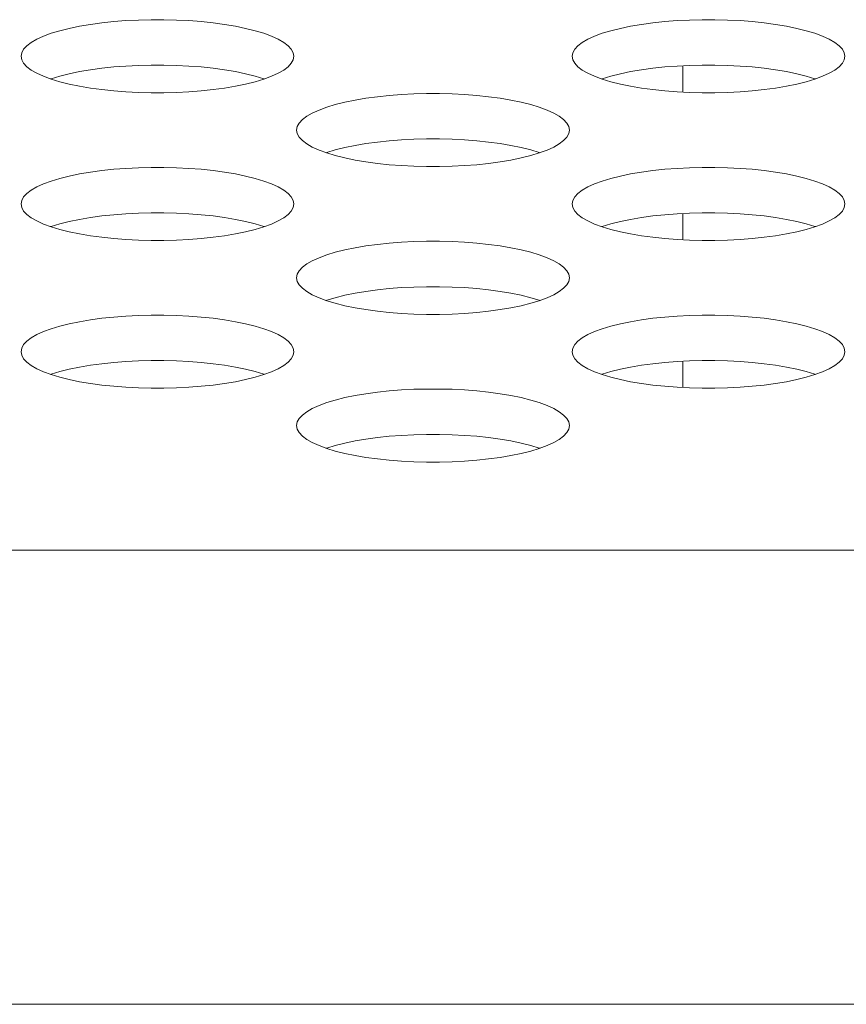
# Model space of a CAD drawing. Extents: x 2 to 140, y -1 to 103.
# Drawn here: x 31 to 31, y 79 to 79 of the extents above; entities that cross this region are included whole.
import ezdxf

# ---------------------------------------------------------------- set-up
doc = ezdxf.new("R2010")
doc.units = 0
doc.header["$MEASUREMENT"] = 0
doc.linetypes.add('DCAD_CONTINUOUS', pattern=[0])
doc.layers.get('0').update_dxf_attribs({"linetype": 'DCAD_CONTINUOUS', "lineweight": 0})
doc.layers.add('00_COMPONENTS', color=7, linetype='DCAD_CONTINUOUS', lineweight=0)

msp = doc.modelspace()

# ---------------------------------------------------------------- linework, layer by layer
at = {"color": 7, "linetype": 'DCAD_CONTINUOUS', "lineweight": 0, "ltscale": 0.004921}
for p, q in [((31.18861, 79.12039), (31.18399, 79.11977)), ((31.19342, 79.1209), (31.18861, 79.12039)), ((31.19837, 79.12128), (31.19342, 79.1209)), ((31.20342, 79.12153), (31.19837, 79.12128)), ((31.20854, 79.12166), (31.20342, 79.12153)), ((31.21367, 79.12166), (31.20854, 79.12166)), ((31.21878, 79.12153), (31.21367, 79.12166)), ((31.22384, 79.12128), (31.21878, 79.12153)), ((31.22879, 79.1209), (31.22384, 79.12128)), ((31.23359, 79.12039), (31.22879, 79.1209)), ((31.23822, 79.11977), (31.23359, 79.12039)), ((31.41132, 79.12039), (31.4067, 79.11977)), ((31.41613, 79.1209), (31.41132, 79.12039)), ((31.42108, 79.12128), (31.41613, 79.1209)), ((31.42613, 79.12153), (31.42108, 79.12128)), ((31.43125, 79.12166), (31.42613, 79.12153)), ((31.43638, 79.12166), (31.43125, 79.12166)), ((31.44149, 79.12153), (31.43638, 79.12166)), ((31.44655, 79.12128), (31.44149, 79.12153)), ((31.4515, 79.1209), (31.44655, 79.12128)), ((31.4563, 79.12039), (31.4515, 79.1209)), ((31.46093, 79.11977), (31.4563, 79.12039)), ((31.17162, 79.11722), (31.16814, 79.11616)), ((31.17545, 79.11817), (31.17162, 79.11722)), ((31.17959, 79.11903), (31.17545, 79.11817)), ((31.18399, 79.11977), (31.17959, 79.11903)), ((31.24262, 79.11903), (31.23822, 79.11977)), ((31.24675, 79.11817), (31.24262, 79.11903)), ((31.25058, 79.11722), (31.24675, 79.11817)), ((31.25407, 79.11616), (31.25058, 79.11722)), ((31.39434, 79.11722), (31.39085, 79.11616)), ((31.39817, 79.11817), (31.39434, 79.11722)), ((31.4023, 79.11903), (31.39817, 79.11817)), ((31.4067, 79.11977), (31.4023, 79.11903)), ((31.46533, 79.11903), (31.46093, 79.11977)), ((31.46946, 79.11817), (31.46533, 79.11903)), ((31.47329, 79.11722), (31.46946, 79.11817)), ((31.47678, 79.11616), (31.47329, 79.11722)), ((31.16009, 79.1125), (31.15831, 79.11115)), ((31.16234, 79.11379), (31.16009, 79.1125)), ((31.16503, 79.11502), (31.16234, 79.11379)), ((31.16814, 79.11616), (31.16503, 79.11502)), ((31.25718, 79.11502), (31.25407, 79.11616)), ((31.25987, 79.11379), (31.25718, 79.11502)), ((31.26212, 79.1125), (31.25987, 79.11379)), ((31.2639, 79.11115), (31.26212, 79.1125)), ((31.3828, 79.1125), (31.38102, 79.11115)), ((31.38505, 79.11379), (31.3828, 79.1125)), ((31.38774, 79.11502), (31.38505, 79.11379)), ((31.39085, 79.11616), (31.38774, 79.11502)), ((31.47989, 79.11502), (31.47678, 79.11616)), ((31.48258, 79.11379), (31.47989, 79.11502)), ((31.48483, 79.1125), (31.48258, 79.11379)), ((31.48661, 79.11115), (31.48483, 79.1125)), ((31.15625, 79.10834), (31.15599, 79.10691)), ((31.15702, 79.10976), (31.15625, 79.10834)), ((31.15831, 79.11115), (31.15702, 79.10976)), ((31.26518, 79.10976), (31.2639, 79.11115)), ((31.26596, 79.10834), (31.26518, 79.10976)), ((31.26622, 79.10691), (31.26596, 79.10834)), ((31.37896, 79.10834), (31.3787, 79.10691)), ((31.37974, 79.10976), (31.37896, 79.10834)), ((31.38102, 79.11115), (31.37974, 79.10976)), ((31.48789, 79.10976), (31.48661, 79.11115)), ((31.48867, 79.10834), (31.48789, 79.10976)), ((31.48893, 79.10691), (31.48867, 79.10834)), ((31.15599, 79.10691), (31.15625, 79.10548)), ((31.15625, 79.10548), (31.15702, 79.10406)), ((31.26518, 79.10406), (31.26596, 79.10548)), ((31.26596, 79.10548), (31.26622, 79.10691)), ((31.3787, 79.10691), (31.37896, 79.10548)), ((31.37896, 79.10548), (31.37974, 79.10406)), ((31.48789, 79.10406), (31.48867, 79.10548)), ((31.48867, 79.10548), (31.48893, 79.10691)), ((31.15702, 79.10406), (31.15831, 79.10267)), ((31.15831, 79.10267), (31.16009, 79.10132)), ((31.16009, 79.10132), (31.16234, 79.10003)), ((31.17959, 79.10069), (31.17545, 79.09983)), ((31.18399, 79.10143), (31.17959, 79.10069)), ((31.18861, 79.10205), (31.18399, 79.10143)), ((31.19342, 79.10256), (31.18861, 79.10205)), ((31.19837, 79.10294), (31.19342, 79.10256)), ((31.20342, 79.10319), (31.19837, 79.10294)), ((31.20854, 79.10332), (31.20342, 79.10319)), ((31.21367, 79.10332), (31.20854, 79.10332)), ((31.21878, 79.10319), (31.21367, 79.10332)), ((31.22384, 79.10294), (31.21878, 79.10319)), ((31.22879, 79.10256), (31.22384, 79.10294)), ((31.23359, 79.10205), (31.22879, 79.10256)), ((31.23822, 79.10143), (31.23359, 79.10205)), ((31.24262, 79.10069), (31.23822, 79.10143)), ((31.24675, 79.09983), (31.24262, 79.10069)), ((31.25987, 79.10003), (31.26212, 79.10132)), ((31.26212, 79.10132), (31.2639, 79.10267)), ((31.2639, 79.10267), (31.26518, 79.10406)), ((31.37974, 79.10406), (31.38102, 79.10267)), ((31.38102, 79.10267), (31.3828, 79.10132)), ((31.3828, 79.10132), (31.38505, 79.10003)), ((31.4023, 79.10069), (31.39817, 79.09983)), ((31.4067, 79.10143), (31.4023, 79.10069)), ((31.41132, 79.10205), (31.4067, 79.10143)), ((31.41613, 79.10256), (31.41132, 79.10205)), ((31.42108, 79.10294), (31.41613, 79.10256)), ((31.42613, 79.10319), (31.42108, 79.10294)), ((31.43125, 79.10332), (31.42613, 79.10319)), ((31.43638, 79.10332), (31.43125, 79.10332)), ((31.44149, 79.10319), (31.43638, 79.10332)), ((31.44655, 79.10294), (31.44149, 79.10319)), ((31.4515, 79.10256), (31.44655, 79.10294)), ((31.4563, 79.10205), (31.4515, 79.10256)), ((31.46093, 79.10143), (31.4563, 79.10205)), ((31.46533, 79.10069), (31.46093, 79.10143)), ((31.46946, 79.09983), (31.46533, 79.10069)), ((31.48258, 79.10003), (31.48483, 79.10132)), ((31.48483, 79.10132), (31.48661, 79.10267)), ((31.48661, 79.10267), (31.48789, 79.10406)), ((31.16234, 79.10003), (31.16503, 79.0988)), ((31.16503, 79.0988), (31.16814, 79.09766)), ((31.16814, 79.09782), (31.16792, 79.09774)), ((31.17162, 79.09887), (31.16814, 79.09782)), ((31.16814, 79.09766), (31.17162, 79.0966)), ((31.17545, 79.09983), (31.17162, 79.09887)), ((31.17162, 79.0966), (31.17545, 79.09565)), ((31.25058, 79.09887), (31.24675, 79.09983)), ((31.24675, 79.09565), (31.25058, 79.0966)), ((31.25407, 79.09782), (31.25058, 79.09887)), ((31.25058, 79.0966), (31.25407, 79.09766)), ((31.25407, 79.09766), (31.25718, 79.0988)), ((31.25429, 79.09774), (31.25407, 79.09782)), ((31.25718, 79.0988), (31.25987, 79.10003)), ((31.38505, 79.10003), (31.38774, 79.0988)), ((31.38774, 79.0988), (31.39085, 79.09766)), ((31.39085, 79.09782), (31.39063, 79.09774)), ((31.39434, 79.09887), (31.39085, 79.09782)), ((31.39085, 79.09766), (31.39434, 79.0966)), ((31.39817, 79.09983), (31.39434, 79.09887)), ((31.39434, 79.0966), (31.39817, 79.09565)), ((31.47329, 79.09887), (31.46946, 79.09983)), ((31.46946, 79.09565), (31.47329, 79.0966)), ((31.47678, 79.09782), (31.47329, 79.09887)), ((31.47329, 79.0966), (31.47678, 79.09766)), ((31.47678, 79.09766), (31.47989, 79.0988)), ((31.477, 79.09774), (31.47678, 79.09782)), ((31.47989, 79.0988), (31.48258, 79.10003)), ((31.17545, 79.09565), (31.17959, 79.09479)), ((31.17959, 79.09479), (31.18399, 79.09405)), ((31.18399, 79.09405), (31.18861, 79.09343)), ((31.18861, 79.09343), (31.19342, 79.09292)), ((31.19342, 79.09292), (31.19837, 79.09254)), ((31.19837, 79.09254), (31.20342, 79.09229)), ((31.21878, 79.09229), (31.22384, 79.09254)), ((31.22384, 79.09254), (31.22879, 79.09292)), ((31.22879, 79.09292), (31.23359, 79.09343)), ((31.23359, 79.09343), (31.23822, 79.09405)), ((31.23822, 79.09405), (31.24262, 79.09479)), ((31.24262, 79.09479), (31.24675, 79.09565)), ((31.39817, 79.09565), (31.4023, 79.09479)), ((31.4023, 79.09479), (31.4067, 79.09405)), ((31.4067, 79.09405), (31.41132, 79.09343)), ((31.41132, 79.09343), (31.41613, 79.09292)), ((31.41613, 79.09292), (31.42108, 79.09254)), ((31.42108, 79.09254), (31.42614, 79.09229)), ((31.44149, 79.09229), (31.44655, 79.09254)), ((31.44655, 79.09254), (31.4515, 79.09292)), ((31.4515, 79.09292), (31.45631, 79.09343)), ((31.45631, 79.09343), (31.46093, 79.09405)), ((31.46093, 79.09405), (31.46533, 79.09479)), ((31.46533, 79.09479), (31.46946, 79.09565)), ((31.20342, 79.09229), (31.20854, 79.09216)), ((31.20854, 79.09216), (31.21367, 79.09216)), ((31.21367, 79.09216), (31.21878, 79.09229)), ((31.29094, 79.08919), (31.28681, 79.08834)), ((31.29534, 79.08993), (31.29094, 79.08919)), ((31.29997, 79.09056), (31.29534, 79.08993)), ((31.30478, 79.09106), (31.29997, 79.09056)), ((31.30973, 79.09144), (31.30478, 79.09106)), ((31.31478, 79.0917), (31.30973, 79.09144)), ((31.31989, 79.09183), (31.31478, 79.0917)), ((31.32503, 79.09183), (31.31989, 79.09183)), ((31.33014, 79.0917), (31.32503, 79.09183)), ((31.33519, 79.09144), (31.33014, 79.0917)), ((31.34014, 79.09106), (31.33519, 79.09144)), ((31.34495, 79.09056), (31.34014, 79.09106)), ((31.34957, 79.08993), (31.34495, 79.09056)), ((31.35397, 79.08919), (31.34957, 79.08993)), ((31.35811, 79.08834), (31.35397, 79.08919)), ((31.42614, 79.09229), (31.43125, 79.09216)), ((31.43125, 79.09216), (31.43638, 79.09216)), ((31.43638, 79.09216), (31.44149, 79.09229)), ((31.27639, 79.08518), (31.27369, 79.08396)), ((31.27949, 79.08632), (31.27639, 79.08518)), ((31.28298, 79.08738), (31.27949, 79.08632)), ((31.28681, 79.08834), (31.28298, 79.08738)), ((31.36194, 79.08738), (31.35811, 79.08834)), ((31.36543, 79.08632), (31.36194, 79.08738)), ((31.36853, 79.08518), (31.36543, 79.08632)), ((31.37123, 79.08396), (31.36853, 79.08518)), ((31.26967, 79.08132), (31.26838, 79.07993)), ((31.27144, 79.08266), (31.26967, 79.08132)), ((31.27369, 79.08396), (31.27144, 79.08266)), ((31.37347, 79.08266), (31.37123, 79.08396)), ((31.37525, 79.08132), (31.37347, 79.08266)), ((31.37654, 79.07993), (31.37525, 79.08132)), ((31.2676, 79.07851), (31.26734, 79.07707)), ((31.26734, 79.07707), (31.2676, 79.07564)), ((31.26838, 79.07993), (31.2676, 79.07851)), ((31.37732, 79.07851), (31.37654, 79.07993)), ((31.37758, 79.07707), (31.37732, 79.07851)), ((31.37732, 79.07564), (31.37758, 79.07707)), ((31.2676, 79.07564), (31.26838, 79.07422)), ((31.26838, 79.07422), (31.26967, 79.07283)), ((31.26967, 79.07283), (31.27144, 79.07148)), ((31.30478, 79.07272), (31.29997, 79.07221)), ((31.30973, 79.0731), (31.30478, 79.07272)), ((31.31478, 79.07336), (31.30973, 79.0731)), ((31.31989, 79.07348), (31.31478, 79.07336)), ((31.32503, 79.07348), (31.31989, 79.07348)), ((31.33014, 79.07336), (31.32503, 79.07348)), ((31.33519, 79.0731), (31.33014, 79.07336)), ((31.34014, 79.07272), (31.33519, 79.0731)), ((31.34495, 79.07221), (31.34014, 79.07272)), ((31.37347, 79.07148), (31.37525, 79.07283)), ((31.37525, 79.07283), (31.37654, 79.07422)), ((31.37654, 79.07422), (31.37732, 79.07564)), ((31.27144, 79.07148), (31.27369, 79.07019)), ((31.27369, 79.07019), (31.27639, 79.06897)), ((31.27639, 79.06897), (31.27949, 79.06782)), ((31.28298, 79.06904), (31.27949, 79.06798)), ((31.28681, 79.06999), (31.28298, 79.06904)), ((31.29094, 79.07085), (31.28681, 79.06999)), ((31.29534, 79.07159), (31.29094, 79.07085)), ((31.29997, 79.07221), (31.29534, 79.07159)), ((31.34957, 79.07159), (31.34495, 79.07221)), ((31.35397, 79.07085), (31.34957, 79.07159)), ((31.35811, 79.06999), (31.35397, 79.07085)), ((31.36194, 79.06904), (31.35811, 79.06999)), ((31.36543, 79.06798), (31.36194, 79.06904)), ((31.36543, 79.06782), (31.36853, 79.06897)), ((31.36853, 79.06897), (31.37123, 79.07019)), ((31.37123, 79.07019), (31.37347, 79.07148)), ((31.27949, 79.06798), (31.27928, 79.0679)), ((31.27949, 79.06782), (31.28298, 79.06677)), ((31.28298, 79.06677), (31.28681, 79.06581)), ((31.28681, 79.06581), (31.29095, 79.06496)), ((31.29095, 79.06496), (31.29534, 79.06421)), ((31.34957, 79.06421), (31.35397, 79.06496)), ((31.35397, 79.06496), (31.35811, 79.06581)), ((31.35811, 79.06581), (31.36194, 79.06677)), ((31.36194, 79.06677), (31.36543, 79.06782)), ((31.36564, 79.0679), (31.36543, 79.06798)), ((31.18861, 79.06072), (31.18399, 79.06009)), ((31.19342, 79.06122), (31.18861, 79.06072)), ((31.19837, 79.0616), (31.19342, 79.06122)), ((31.20342, 79.06186), (31.19837, 79.0616)), ((31.20854, 79.06199), (31.20342, 79.06186)), ((31.21367, 79.06199), (31.20854, 79.06199)), ((31.21878, 79.06186), (31.21367, 79.06199)), ((31.22384, 79.0616), (31.21878, 79.06186)), ((31.22879, 79.06122), (31.22384, 79.0616)), ((31.23359, 79.06072), (31.22879, 79.06122)), ((31.23822, 79.06009), (31.23359, 79.06072)), ((31.29534, 79.06421), (31.29997, 79.06359)), ((31.29997, 79.06359), (31.30478, 79.06308)), ((31.30478, 79.06308), (31.30973, 79.0627)), ((31.30973, 79.0627), (31.31478, 79.06245)), ((31.31478, 79.06245), (31.31989, 79.06232)), ((31.31989, 79.06232), (31.32503, 79.06232)), ((31.32503, 79.06232), (31.33014, 79.06245)), ((31.33014, 79.06245), (31.33519, 79.0627)), ((31.33519, 79.0627), (31.34014, 79.06308)), ((31.34014, 79.06308), (31.34495, 79.06359)), ((31.34495, 79.06359), (31.34957, 79.06421)), ((31.41132, 79.06072), (31.4067, 79.06009)), ((31.41613, 79.06122), (31.41132, 79.06072)), ((31.42108, 79.0616), (31.41613, 79.06122)), ((31.42613, 79.06186), (31.42108, 79.0616)), ((31.43125, 79.06199), (31.42613, 79.06186)), ((31.43638, 79.06199), (31.43125, 79.06199)), ((31.44149, 79.06186), (31.43638, 79.06199)), ((31.44655, 79.0616), (31.44149, 79.06186)), ((31.4515, 79.06122), (31.44655, 79.0616)), ((31.4563, 79.06072), (31.4515, 79.06122)), ((31.46093, 79.06009), (31.4563, 79.06072)), ((31.17162, 79.05754), (31.16814, 79.05649)), ((31.17545, 79.0585), (31.17162, 79.05754)), ((31.17959, 79.05935), (31.17545, 79.0585)), ((31.18399, 79.06009), (31.17959, 79.05935)), ((31.24262, 79.05935), (31.23822, 79.06009)), ((31.24675, 79.0585), (31.24262, 79.05935)), ((31.25058, 79.05754), (31.24675, 79.0585)), ((31.25407, 79.05649), (31.25058, 79.05754)), ((31.39434, 79.05754), (31.39085, 79.05649)), ((31.39817, 79.0585), (31.39434, 79.05754)), ((31.4023, 79.05935), (31.39817, 79.0585)), ((31.4067, 79.06009), (31.4023, 79.05935)), ((31.46533, 79.05935), (31.46093, 79.06009)), ((31.46946, 79.0585), (31.46533, 79.05935)), ((31.47329, 79.05754), (31.46946, 79.0585)), ((31.47678, 79.05649), (31.47329, 79.05754)), ((31.16009, 79.05283), (31.15831, 79.05148)), ((31.16234, 79.05412), (31.16009, 79.05283)), ((31.16503, 79.05534), (31.16234, 79.05412)), ((31.16814, 79.05649), (31.16503, 79.05534)), ((31.25718, 79.05534), (31.25407, 79.05649)), ((31.25987, 79.05412), (31.25718, 79.05534)), ((31.26212, 79.05283), (31.25987, 79.05412)), ((31.2639, 79.05148), (31.26212, 79.05283)), ((31.3828, 79.05283), (31.38102, 79.05148)), ((31.38505, 79.05412), (31.3828, 79.05283)), ((31.38774, 79.05534), (31.38505, 79.05412)), ((31.39085, 79.05649), (31.38774, 79.05534)), ((31.47989, 79.05534), (31.47678, 79.05649)), ((31.48258, 79.05412), (31.47989, 79.05534)), ((31.48483, 79.05283), (31.48258, 79.05412)), ((31.48661, 79.05148), (31.48483, 79.05283)), ((31.15625, 79.04867), (31.15599, 79.04723)), ((31.15702, 79.05009), (31.15625, 79.04867)), ((31.15831, 79.05148), (31.15702, 79.05009)), ((31.26518, 79.05009), (31.2639, 79.05148)), ((31.26596, 79.04867), (31.26518, 79.05009)), ((31.26622, 79.04723), (31.26596, 79.04867)), ((31.37896, 79.04867), (31.3787, 79.04723)), ((31.37974, 79.05009), (31.37896, 79.04867)), ((31.38102, 79.05148), (31.37974, 79.05009)), ((31.48789, 79.05009), (31.48661, 79.05148)), ((31.48867, 79.04867), (31.48789, 79.05009)), ((31.48893, 79.04723), (31.48867, 79.04867)), ((31.15599, 79.04723), (31.15625, 79.0458)), ((31.15625, 79.0458), (31.15702, 79.04438)), ((31.26518, 79.04438), (31.26596, 79.0458)), ((31.26596, 79.0458), (31.26622, 79.04723)), ((31.3787, 79.04723), (31.37896, 79.0458)), ((31.37896, 79.0458), (31.37974, 79.04438)), ((31.48789, 79.04438), (31.48867, 79.0458)), ((31.48867, 79.0458), (31.48893, 79.04723)), ((31.15702, 79.04438), (31.15831, 79.04299)), ((31.15831, 79.04299), (31.16009, 79.04164)), ((31.16009, 79.04164), (31.16234, 79.04035)), ((31.17959, 79.04101), (31.17545, 79.04016)), ((31.18399, 79.04175), (31.17959, 79.04101)), ((31.18861, 79.04238), (31.18399, 79.04175)), ((31.19342, 79.04288), (31.18861, 79.04238)), ((31.19837, 79.04326), (31.19342, 79.04288)), ((31.20342, 79.04352), (31.19837, 79.04326)), ((31.20854, 79.04365), (31.20342, 79.04352)), ((31.21367, 79.04365), (31.20854, 79.04365)), ((31.21878, 79.04352), (31.21367, 79.04365)), ((31.22384, 79.04326), (31.21878, 79.04352)), ((31.22879, 79.04288), (31.22384, 79.04326)), ((31.23359, 79.04238), (31.22879, 79.04288)), ((31.23822, 79.04175), (31.23359, 79.04238)), ((31.24262, 79.04101), (31.23822, 79.04175)), ((31.24675, 79.04016), (31.24262, 79.04101)), ((31.25987, 79.04035), (31.26212, 79.04164)), ((31.26212, 79.04164), (31.2639, 79.04299)), ((31.2639, 79.04299), (31.26518, 79.04438)), ((31.37974, 79.04438), (31.38102, 79.04299)), ((31.38102, 79.04299), (31.3828, 79.04164)), ((31.3828, 79.04164), (31.38505, 79.04035)), ((31.4023, 79.04101), (31.39817, 79.04016)), ((31.4067, 79.04175), (31.4023, 79.04101)), ((31.41132, 79.04238), (31.4067, 79.04175)), ((31.41613, 79.04288), (31.41132, 79.04238)), ((31.42108, 79.04326), (31.41613, 79.04288)), ((31.42613, 79.04352), (31.42108, 79.04326)), ((31.43125, 79.04365), (31.42613, 79.04352)), ((31.43638, 79.04365), (31.43125, 79.04365)), ((31.44149, 79.04352), (31.43638, 79.04365)), ((31.44655, 79.04326), (31.44149, 79.04352)), ((31.4515, 79.04288), (31.44655, 79.04326)), ((31.4563, 79.04238), (31.4515, 79.04288)), ((31.46093, 79.04175), (31.4563, 79.04238)), ((31.46533, 79.04101), (31.46093, 79.04175)), ((31.46946, 79.04016), (31.46533, 79.04101)), ((31.48258, 79.04035), (31.48483, 79.04164)), ((31.48483, 79.04164), (31.48661, 79.04299)), ((31.48661, 79.04299), (31.48789, 79.04438)), ((31.16234, 79.04035), (31.16503, 79.03913)), ((31.16503, 79.03913), (31.16814, 79.03798)), ((31.16814, 79.03814), (31.16792, 79.03806)), ((31.17162, 79.0392), (31.16814, 79.03814)), ((31.16814, 79.03798), (31.17162, 79.03693)), ((31.17545, 79.04016), (31.17162, 79.0392)), ((31.17162, 79.03693), (31.17545, 79.03597)), ((31.25058, 79.0392), (31.24675, 79.04016)), ((31.24675, 79.03597), (31.25058, 79.03693)), ((31.25407, 79.03814), (31.25058, 79.0392)), ((31.25058, 79.03693), (31.25407, 79.03798)), ((31.25407, 79.03798), (31.25718, 79.03913)), ((31.25429, 79.03806), (31.25407, 79.03814)), ((31.25718, 79.03913), (31.25987, 79.04035)), ((31.38505, 79.04035), (31.38774, 79.03913)), ((31.38774, 79.03913), (31.39085, 79.03798)), ((31.39085, 79.03814), (31.39063, 79.03806)), ((31.39434, 79.0392), (31.39085, 79.03814)), ((31.39085, 79.03798), (31.39434, 79.03693)), ((31.39817, 79.04016), (31.39434, 79.0392)), ((31.39434, 79.03693), (31.39817, 79.03597)), ((31.47329, 79.0392), (31.46946, 79.04016)), ((31.46946, 79.03597), (31.47329, 79.03693)), ((31.47678, 79.03814), (31.47329, 79.0392)), ((31.47329, 79.03693), (31.47678, 79.03798)), ((31.47678, 79.03798), (31.47989, 79.03913)), ((31.477, 79.03806), (31.47678, 79.03814)), ((31.47989, 79.03913), (31.48258, 79.04035)), ((31.17545, 79.03597), (31.17959, 79.03512)), ((31.17959, 79.03512), (31.18399, 79.03438)), ((31.18399, 79.03438), (31.18861, 79.03375)), ((31.18861, 79.03375), (31.19342, 79.03325)), ((31.19342, 79.03325), (31.19837, 79.03287)), ((31.19837, 79.03287), (31.20342, 79.03261)), ((31.21878, 79.03261), (31.22384, 79.03287)), ((31.22384, 79.03287), (31.22879, 79.03325)), ((31.22879, 79.03325), (31.23359, 79.03375)), ((31.23359, 79.03375), (31.23822, 79.03438)), ((31.23822, 79.03438), (31.24262, 79.03512)), ((31.24262, 79.03512), (31.24675, 79.03597)), ((31.39817, 79.03597), (31.4023, 79.03512)), ((31.4023, 79.03512), (31.4067, 79.03438)), ((31.4067, 79.03438), (31.41132, 79.03375)), ((31.41132, 79.03375), (31.41613, 79.03325)), ((31.41613, 79.03325), (31.42108, 79.03287)), ((31.42108, 79.03287), (31.42614, 79.03261)), ((31.44149, 79.03261), (31.44655, 79.03287)), ((31.44655, 79.03287), (31.4515, 79.03325)), ((31.4515, 79.03325), (31.45631, 79.03375)), ((31.45631, 79.03375), (31.46093, 79.03438)), ((31.46093, 79.03438), (31.46533, 79.03512)), ((31.46533, 79.03512), (31.46946, 79.03597)), ((31.20342, 79.03261), (31.20854, 79.03248)), ((31.20854, 79.03248), (31.21367, 79.03248)), ((31.21367, 79.03248), (31.21878, 79.03261)), ((31.29094, 79.02951), (31.28681, 79.02866)), ((31.29534, 79.03026), (31.29094, 79.02951)), ((31.29997, 79.03088), (31.29534, 79.03026)), ((31.30478, 79.03139), (31.29997, 79.03088)), ((31.30973, 79.03177), (31.30478, 79.03139)), ((31.31478, 79.03202), (31.30973, 79.03177)), ((31.31989, 79.03215), (31.31478, 79.03202)), ((31.32503, 79.03215), (31.31989, 79.03215)), ((31.33014, 79.03202), (31.32503, 79.03215)), ((31.33519, 79.03177), (31.33014, 79.03202)), ((31.34014, 79.03139), (31.33519, 79.03177)), ((31.34495, 79.03088), (31.34014, 79.03139)), ((31.34957, 79.03026), (31.34495, 79.03088)), ((31.35397, 79.02951), (31.34957, 79.03026)), ((31.35811, 79.02866), (31.35397, 79.02951)), ((31.42614, 79.03261), (31.43125, 79.03248)), ((31.43125, 79.03248), (31.43638, 79.03248)), ((31.43638, 79.03248), (31.44149, 79.03261)), ((31.27639, 79.0255), (31.27369, 79.02428)), ((31.27949, 79.02665), (31.27639, 79.0255)), ((31.28298, 79.0277), (31.27949, 79.02665)), ((31.28681, 79.02866), (31.28298, 79.0277)), ((31.36194, 79.0277), (31.35811, 79.02866)), ((31.36543, 79.02665), (31.36194, 79.0277)), ((31.36853, 79.0255), (31.36543, 79.02665)), ((31.37123, 79.02428), (31.36853, 79.0255)), ((31.26967, 79.02164), (31.26838, 79.02025)), ((31.27144, 79.02299), (31.26967, 79.02164)), ((31.27369, 79.02428), (31.27144, 79.02299)), ((31.37347, 79.02299), (31.37123, 79.02428)), ((31.37525, 79.02164), (31.37347, 79.02299)), ((31.37654, 79.02025), (31.37525, 79.02164)), ((31.2676, 79.01883), (31.26734, 79.0174)), ((31.26734, 79.0174), (31.2676, 79.01596)), ((31.26838, 79.02025), (31.2676, 79.01883)), ((31.37732, 79.01883), (31.37654, 79.02025)), ((31.37758, 79.0174), (31.37732, 79.01883)), ((31.37732, 79.01596), (31.37758, 79.0174)), ((31.2676, 79.01596), (31.26838, 79.01454)), ((31.26838, 79.01454), (31.26967, 79.01315)), ((31.26967, 79.01315), (31.27144, 79.01181)), ((31.30478, 79.01304), (31.29997, 79.01254)), ((31.30973, 79.01343), (31.30478, 79.01304)), ((31.31478, 79.01368), (31.30973, 79.01343)), ((31.31989, 79.01381), (31.31478, 79.01368)), ((31.32503, 79.01381), (31.31989, 79.01381)), ((31.33014, 79.01368), (31.32503, 79.01381)), ((31.33519, 79.01343), (31.33014, 79.01368)), ((31.34014, 79.01304), (31.33519, 79.01343)), ((31.34495, 79.01254), (31.34014, 79.01304)), ((31.37347, 79.01181), (31.37525, 79.01315)), ((31.37525, 79.01315), (31.37654, 79.01454)), ((31.37654, 79.01454), (31.37732, 79.01596)), ((31.27144, 79.01181), (31.27369, 79.01051)), ((31.27369, 79.01051), (31.27639, 79.00929)), ((31.27639, 79.00929), (31.27949, 79.00815)), ((31.28298, 79.00936), (31.27949, 79.00831)), ((31.28681, 79.01032), (31.28298, 79.00936)), ((31.29094, 79.01117), (31.28681, 79.01032)), ((31.29534, 79.01191), (31.29094, 79.01117)), ((31.29997, 79.01254), (31.29534, 79.01191)), ((31.34957, 79.01191), (31.34495, 79.01254)), ((31.35397, 79.01117), (31.34957, 79.01191)), ((31.35811, 79.01032), (31.35397, 79.01117)), ((31.36194, 79.00936), (31.35811, 79.01032)), ((31.36543, 79.00831), (31.36194, 79.00936)), ((31.36543, 79.00815), (31.36853, 79.00929)), ((31.36853, 79.00929), (31.37123, 79.01051)), ((31.37123, 79.01051), (31.37347, 79.01181)), ((31.27949, 79.00831), (31.27928, 79.00823)), ((31.27949, 79.00815), (31.28298, 79.00709)), ((31.28298, 79.00709), (31.28681, 79.00613)), ((31.28681, 79.00613), (31.29095, 79.00528)), ((31.29095, 79.00528), (31.29534, 79.00454)), ((31.34957, 79.00454), (31.35397, 79.00528)), ((31.35397, 79.00528), (31.35811, 79.00613)), ((31.35811, 79.00613), (31.36194, 79.00709)), ((31.36194, 79.00709), (31.36543, 79.00815)), ((31.36564, 79.00823), (31.36543, 79.00831)), ((31.18861, 79.00104), (31.18399, 79.00042)), ((31.19342, 79.00155), (31.18861, 79.00104)), ((31.19837, 79.00193), (31.19342, 79.00155)), ((31.20342, 79.00218), (31.19837, 79.00193)), ((31.20854, 79.00231), (31.20342, 79.00218)), ((31.21367, 79.00231), (31.20854, 79.00231)), ((31.21878, 79.00218), (31.21367, 79.00231)), ((31.22384, 79.00193), (31.21878, 79.00218)), ((31.22879, 79.00155), (31.22384, 79.00193)), ((31.23359, 79.00104), (31.22879, 79.00155)), ((31.23822, 79.00042), (31.23359, 79.00104)), ((31.29534, 79.00454), (31.29997, 79.00391)), ((31.29997, 79.00391), (31.30478, 79.00341)), ((31.30478, 79.00341), (31.30973, 79.00303)), ((31.30973, 79.00303), (31.31478, 79.00277)), ((31.31478, 79.00277), (31.31989, 79.00264)), ((31.31989, 79.00264), (31.32503, 79.00264)), ((31.32503, 79.00264), (31.33014, 79.00277)), ((31.33014, 79.00277), (31.33519, 79.00303)), ((31.33519, 79.00303), (31.34014, 79.00341)), ((31.34014, 79.00341), (31.34495, 79.00391)), ((31.34495, 79.00391), (31.34957, 79.00454)), ((31.41132, 79.00104), (31.4067, 79.00042)), ((31.41613, 79.00155), (31.41132, 79.00104)), ((31.42108, 79.00193), (31.41613, 79.00155)), ((31.42613, 79.00218), (31.42108, 79.00193)), ((31.43125, 79.00231), (31.42613, 79.00218)), ((31.43638, 79.00231), (31.43125, 79.00231)), ((31.44149, 79.00218), (31.43638, 79.00231)), ((31.44655, 79.00193), (31.44149, 79.00218)), ((31.4515, 79.00155), (31.44655, 79.00193)), ((31.4563, 79.00104), (31.4515, 79.00155)), ((31.46093, 79.00042), (31.4563, 79.00104)), ((31.17162, 78.99787), (31.16814, 78.99681)), ((31.17545, 78.99882), (31.17162, 78.99787)), ((31.17959, 78.99968), (31.17545, 78.99882)), ((31.18399, 79.00042), (31.17959, 78.99968)), ((31.24262, 78.99968), (31.23822, 79.00042)), ((31.24675, 78.99882), (31.24262, 78.99968)), ((31.25058, 78.99787), (31.24675, 78.99882)), ((31.25407, 78.99681), (31.25058, 78.99787)), ((31.39434, 78.99787), (31.39085, 78.99681)), ((31.39817, 78.99882), (31.39434, 78.99787)), ((31.4023, 78.99968), (31.39817, 78.99882)), ((31.4067, 79.00042), (31.4023, 78.99968)), ((31.46533, 78.99968), (31.46093, 79.00042)), ((31.46946, 78.99882), (31.46533, 78.99968)), ((31.47329, 78.99787), (31.46946, 78.99882)), ((31.47678, 78.99681), (31.47329, 78.99787)), ((31.16009, 78.99315), (31.15831, 78.9918)), ((31.16234, 78.99444), (31.16009, 78.99315)), ((31.16503, 78.99567), (31.16234, 78.99444)), ((31.16814, 78.99681), (31.16503, 78.99567)), ((31.25718, 78.99567), (31.25407, 78.99681)), ((31.25987, 78.99444), (31.25718, 78.99567)), ((31.26212, 78.99315), (31.25987, 78.99444)), ((31.2639, 78.9918), (31.26212, 78.99315)), ((31.3828, 78.99315), (31.38102, 78.9918)), ((31.38505, 78.99444), (31.3828, 78.99315)), ((31.38774, 78.99567), (31.38505, 78.99444)), ((31.39085, 78.99681), (31.38774, 78.99567)), ((31.47989, 78.99567), (31.47678, 78.99681)), ((31.48258, 78.99444), (31.47989, 78.99567)), ((31.48483, 78.99315), (31.48258, 78.99444)), ((31.48661, 78.9918), (31.48483, 78.99315)), ((31.15625, 78.98899), (31.15599, 78.98756)), ((31.15702, 78.99041), (31.15625, 78.98899)), ((31.15831, 78.9918), (31.15702, 78.99041)), ((31.26518, 78.99041), (31.2639, 78.9918)), ((31.26596, 78.98899), (31.26518, 78.99041)), ((31.26622, 78.98756), (31.26596, 78.98899)), ((31.37896, 78.98899), (31.3787, 78.98756)), ((31.37974, 78.99041), (31.37896, 78.98899)), ((31.38102, 78.9918), (31.37974, 78.99041)), ((31.48789, 78.99041), (31.48661, 78.9918)), ((31.48867, 78.98899), (31.48789, 78.99041)), ((31.48893, 78.98756), (31.48867, 78.98899)), ((31.15599, 78.98756), (31.15625, 78.98613)), ((31.15625, 78.98613), (31.15702, 78.98471)), ((31.26518, 78.98471), (31.26596, 78.98613)), ((31.26596, 78.98613), (31.26622, 78.98756)), ((31.3787, 78.98756), (31.37896, 78.98613)), ((31.37896, 78.98613), (31.37974, 78.98471)), ((31.48789, 78.98471), (31.48867, 78.98613)), ((31.48867, 78.98613), (31.48893, 78.98756)), ((31.15702, 78.98471), (31.15831, 78.98332)), ((31.15831, 78.98332), (31.16009, 78.98197)), ((31.16009, 78.98197), (31.16234, 78.98068)), ((31.17959, 78.98133), (31.17545, 78.98048)), ((31.18399, 78.98208), (31.17959, 78.98133)), ((31.18861, 78.9827), (31.18399, 78.98208)), ((31.19342, 78.98321), (31.18861, 78.9827)), ((31.19837, 78.98359), (31.19342, 78.98321)), ((31.20342, 78.98384), (31.19837, 78.98359)), ((31.20854, 78.98397), (31.20342, 78.98384)), ((31.21367, 78.98397), (31.20854, 78.98397)), ((31.21878, 78.98384), (31.21367, 78.98397)), ((31.22384, 78.98359), (31.21878, 78.98384)), ((31.22879, 78.98321), (31.22384, 78.98359)), ((31.23359, 78.9827), (31.22879, 78.98321)), ((31.23822, 78.98208), (31.23359, 78.9827)), ((31.24262, 78.98133), (31.23822, 78.98208)), ((31.24675, 78.98048), (31.24262, 78.98133)), ((31.25987, 78.98068), (31.26212, 78.98197)), ((31.26212, 78.98197), (31.2639, 78.98332)), ((31.2639, 78.98332), (31.26518, 78.98471)), ((31.37974, 78.98471), (31.38102, 78.98332)), ((31.38102, 78.98332), (31.3828, 78.98197)), ((31.3828, 78.98197), (31.38505, 78.98068)), ((31.4023, 78.98133), (31.39817, 78.98048)), ((31.4067, 78.98208), (31.4023, 78.98133)), ((31.41132, 78.9827), (31.4067, 78.98208)), ((31.41613, 78.98321), (31.41132, 78.9827)), ((31.42108, 78.98359), (31.41613, 78.98321)), ((31.42613, 78.98384), (31.42108, 78.98359)), ((31.43125, 78.98397), (31.42613, 78.98384)), ((31.43638, 78.98397), (31.43125, 78.98397)), ((31.44149, 78.98384), (31.43638, 78.98397)), ((31.44655, 78.98359), (31.44149, 78.98384)), ((31.4515, 78.98321), (31.44655, 78.98359)), ((31.4563, 78.9827), (31.4515, 78.98321)), ((31.46093, 78.98208), (31.4563, 78.9827)), ((31.46533, 78.98133), (31.46093, 78.98208)), ((31.46946, 78.98048), (31.46533, 78.98133)), ((31.48258, 78.98068), (31.48483, 78.98197)), ((31.48483, 78.98197), (31.48661, 78.98332)), ((31.48661, 78.98332), (31.48789, 78.98471)), ((31.16234, 78.98068), (31.16503, 78.97945)), ((31.16503, 78.97945), (31.16814, 78.97831)), ((31.16814, 78.97847), (31.16792, 78.97839)), ((31.17162, 78.97952), (31.16814, 78.97847)), ((31.16814, 78.97831), (31.17162, 78.97725)), ((31.17545, 78.98048), (31.17162, 78.97952)), ((31.17162, 78.97725), (31.17545, 78.9763)), ((31.25058, 78.97952), (31.24675, 78.98048)), ((31.24675, 78.9763), (31.25058, 78.97725)), ((31.25407, 78.97847), (31.25058, 78.97952)), ((31.25058, 78.97725), (31.25407, 78.97831)), ((31.25407, 78.97831), (31.25718, 78.97945)), ((31.25429, 78.97839), (31.25407, 78.97847)), ((31.25718, 78.97945), (31.25987, 78.98068)), ((31.38505, 78.98068), (31.38774, 78.97945)), ((31.38774, 78.97945), (31.39085, 78.97831)), ((31.39085, 78.97847), (31.39063, 78.97839)), ((31.39434, 78.97952), (31.39085, 78.97847)), ((31.39085, 78.97831), (31.39434, 78.97725)), ((31.39817, 78.98048), (31.39434, 78.97952)), ((31.39434, 78.97725), (31.39817, 78.9763)), ((31.47329, 78.97952), (31.46946, 78.98048)), ((31.46946, 78.9763), (31.47329, 78.97725)), ((31.47678, 78.97847), (31.47329, 78.97952)), ((31.47329, 78.97725), (31.47678, 78.97831)), ((31.47678, 78.97831), (31.47989, 78.97945)), ((31.477, 78.97839), (31.47678, 78.97847)), ((31.47989, 78.97945), (31.48258, 78.98068)), ((31.17545, 78.9763), (31.17959, 78.97544)), ((31.17959, 78.97544), (31.18399, 78.9747)), ((31.18399, 78.9747), (31.18861, 78.97408)), ((31.18861, 78.97408), (31.19342, 78.97357)), ((31.19342, 78.97357), (31.19837, 78.97319)), ((31.19837, 78.97319), (31.20342, 78.97293)), ((31.21878, 78.97293), (31.22384, 78.97319)), ((31.22384, 78.97319), (31.22879, 78.97357)), ((31.22879, 78.97357), (31.23359, 78.97408)), ((31.23359, 78.97408), (31.23822, 78.9747)), ((31.23822, 78.9747), (31.24262, 78.97544)), ((31.24262, 78.97544), (31.24675, 78.9763)), ((31.39817, 78.9763), (31.4023, 78.97544)), ((31.4023, 78.97544), (31.4067, 78.9747)), ((31.4067, 78.9747), (31.41132, 78.97408)), ((31.41132, 78.97408), (31.41613, 78.97357)), ((31.41613, 78.97357), (31.42108, 78.97319)), ((31.42108, 78.97319), (31.42614, 78.97293)), ((31.44149, 78.97293), (31.44655, 78.97319)), ((31.44655, 78.97319), (31.4515, 78.97357)), ((31.4515, 78.97357), (31.45631, 78.97408)), ((31.45631, 78.97408), (31.46093, 78.9747)), ((31.46093, 78.9747), (31.46533, 78.97544)), ((31.46533, 78.97544), (31.46946, 78.9763)), ((31.20342, 78.97293), (31.20854, 78.97281)), ((31.20854, 78.97281), (31.21367, 78.97281)), ((31.21367, 78.97281), (31.21878, 78.97293)), ((31.29094, 78.96984), (31.28681, 78.96899)), ((31.29534, 78.97058), (31.29094, 78.96984)), ((31.29997, 78.97121), (31.29534, 78.97058)), ((31.30478, 78.97171), (31.29997, 78.97121)), ((31.30973, 78.97209), (31.30478, 78.97171)), ((31.31478, 78.97235), (31.30973, 78.97209)), ((31.31989, 78.97247), (31.31478, 78.97235)), ((31.32503, 78.97247), (31.31989, 78.97247)), ((31.33014, 78.97235), (31.32503, 78.97247)), ((31.33519, 78.97209), (31.33014, 78.97235)), ((31.34014, 78.97171), (31.33519, 78.97209)), ((31.34495, 78.97121), (31.34014, 78.97171)), ((31.34957, 78.97058), (31.34495, 78.97121)), ((31.35397, 78.96984), (31.34957, 78.97058)), ((31.35811, 78.96899), (31.35397, 78.96984)), ((31.42614, 78.97293), (31.43125, 78.97281)), ((31.43125, 78.97281), (31.43638, 78.97281)), ((31.43638, 78.97281), (31.44149, 78.97293)), ((31.27639, 78.96583), (31.27369, 78.9646)), ((31.27949, 78.96697), (31.27639, 78.96583)), ((31.28298, 78.96803), (31.27949, 78.96697)), ((31.28681, 78.96899), (31.28298, 78.96803)), ((31.36194, 78.96803), (31.35811, 78.96899)), ((31.36543, 78.96697), (31.36194, 78.96803)), ((31.36853, 78.96583), (31.36543, 78.96697)), ((31.37123, 78.9646), (31.36853, 78.96583)), ((31.26967, 78.96197), (31.26838, 78.96058)), ((31.27144, 78.96331), (31.26967, 78.96197)), ((31.27369, 78.9646), (31.27144, 78.96331)), ((31.37347, 78.96331), (31.37123, 78.9646)), ((31.37525, 78.96197), (31.37347, 78.96331)), ((31.37654, 78.96058), (31.37525, 78.96197)), ((31.2676, 78.95916), (31.26734, 78.95772)), ((31.26734, 78.95772), (31.2676, 78.95629)), ((31.26838, 78.96058), (31.2676, 78.95916)), ((31.37732, 78.95916), (31.37654, 78.96058)), ((31.37758, 78.95772), (31.37732, 78.95916)), ((31.37732, 78.95629), (31.37758, 78.95772)), ((31.2676, 78.95629), (31.26838, 78.95487)), ((31.26838, 78.95487), (31.26967, 78.95348)), ((31.26967, 78.95348), (31.27144, 78.95213)), ((31.30478, 78.95337), (31.29997, 78.95286)), ((31.30973, 78.95375), (31.30478, 78.95337)), ((31.31478, 78.95401), (31.30973, 78.95375)), ((31.31989, 78.95413), (31.31478, 78.95401)), ((31.32503, 78.95413), (31.31989, 78.95413)), ((31.33014, 78.95401), (31.32503, 78.95413)), ((31.33519, 78.95375), (31.33014, 78.95401)), ((31.34014, 78.95337), (31.33519, 78.95375)), ((31.34495, 78.95286), (31.34014, 78.95337)), ((31.37347, 78.95213), (31.37525, 78.95348)), ((31.37525, 78.95348), (31.37654, 78.95487)), ((31.37654, 78.95487), (31.37732, 78.95629)), ((31.27144, 78.95213), (31.27369, 78.95084)), ((31.27369, 78.95084), (31.27639, 78.94962)), ((31.27639, 78.94962), (31.27949, 78.94847)), ((31.28298, 78.94969), (31.27949, 78.94863)), ((31.28681, 78.95064), (31.28298, 78.94969)), ((31.29094, 78.9515), (31.28681, 78.95064)), ((31.29534, 78.95224), (31.29094, 78.9515)), ((31.29997, 78.95286), (31.29534, 78.95224)), ((31.34957, 78.95224), (31.34495, 78.95286)), ((31.35397, 78.9515), (31.34957, 78.95224)), ((31.35811, 78.95064), (31.35397, 78.9515)), ((31.36194, 78.94969), (31.35811, 78.95064)), ((31.36543, 78.94863), (31.36194, 78.94969)), ((31.36543, 78.94847), (31.36853, 78.94962)), ((31.36853, 78.94962), (31.37123, 78.95084)), ((31.37123, 78.95084), (31.37347, 78.95213)), ((31.27949, 78.94863), (31.27928, 78.94855)), ((31.27949, 78.94847), (31.28298, 78.94742)), ((31.28298, 78.94742), (31.28681, 78.94646)), ((31.28681, 78.94646), (31.29095, 78.94561)), ((31.29095, 78.94561), (31.29534, 78.94486)), ((31.34957, 78.94486), (31.35397, 78.94561)), ((31.35397, 78.94561), (31.35811, 78.94646)), ((31.35811, 78.94646), (31.36194, 78.94742)), ((31.36194, 78.94742), (31.36543, 78.94847)), ((31.36564, 78.94855), (31.36543, 78.94863)), ((31.29534, 78.94486), (31.29997, 78.94424)), ((31.29997, 78.94424), (31.30478, 78.94373)), ((31.30478, 78.94373), (31.30973, 78.94335)), ((31.30973, 78.94335), (31.31478, 78.9431)), ((31.31478, 78.9431), (31.31989, 78.94297)), ((31.31989, 78.94297), (31.32503, 78.94297)), ((31.32503, 78.94297), (31.33014, 78.9431)), ((31.33014, 78.9431), (31.33519, 78.94335)), ((31.33519, 78.94335), (31.34014, 78.94373)), ((31.34014, 78.94373), (31.34495, 78.94424)), ((31.34495, 78.94424), (31.34957, 78.94486)), ((26.84078, 78.90737), (38.64301, 78.90737)), ((56.65522, 78.72393), (26.84078, 78.72393))]:
    msp.add_line(p, q, dxfattribs=at)
at = {"layer": '00_COMPONENTS', "color": 7, "linetype": 'DCAD_CONTINUOUS', "lineweight": 0, "ltscale": 0.004921}
for p, q in [((31.42342, 79.09242), (31.42342, 79.10306)), ((31.42342, 79.03275), (31.42342, 79.04338)), ((31.42342, 78.97307), (31.42342, 78.98371))]:
    msp.add_line(p, q, dxfattribs=at)

doc.saveas('drawing.dxf')
